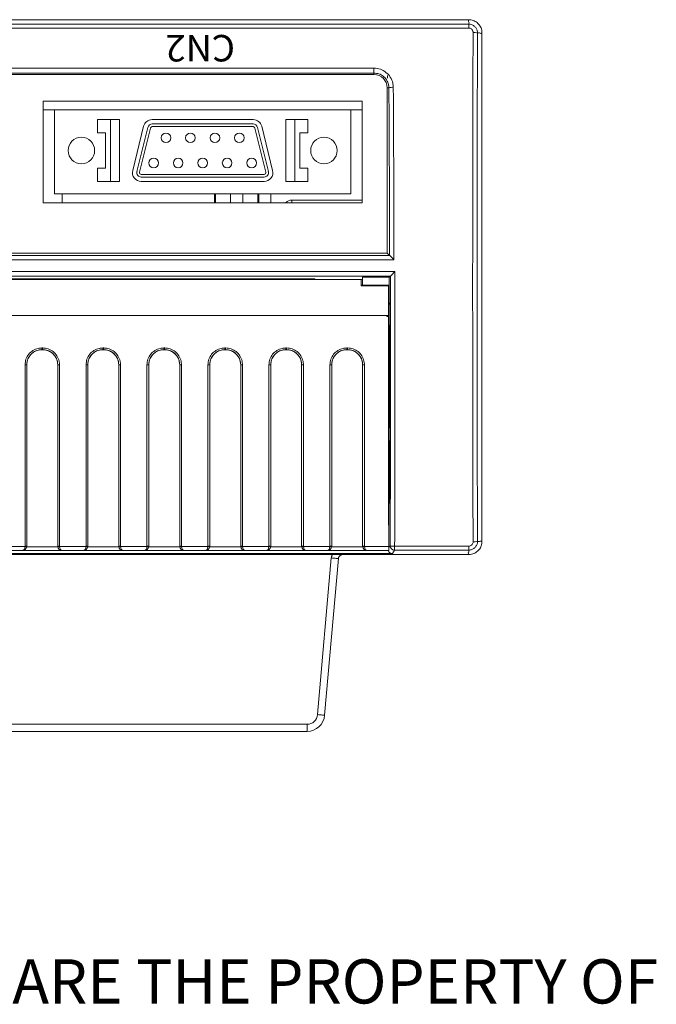
# Model space of a CAD drawing. Units: millimetres. Extents: x -231 to 231, y 0 to 627.
# Drawn here: x -19 to 53, y 161 to 273 of the extents above; entities that cross this region are included whole.
import ezdxf

# ---------------------------------------------------------------- set-up
doc = ezdxf.new("R2010")
doc.units = ezdxf.units.MM
doc.layers.add('TEXT', color=4, linetype='Continuous', lineweight=9)
doc.layers.add('圖層1', color=70, linetype='Continuous', lineweight=0)
doc.styles.add('ARIAL', font='ARIAL.TTF')
doc.styles.add('型式2', font='ARIALNB.TTF')

msp = doc.modelspace()

# ---------------------------------------------------------------- linework, layer by layer
at = {"color": 7, "linetype": 'Continuous', "lineweight": 15}
for p, q in [((32.11, 272.741), (-170.891, 272.741)), ((-170.885, 272.236), (32.103, 272.236)), ((32.103, 271.801), (-170.885, 271.801)), ((17.509, 272.741), (17.509, 272.742)), ((17.509, 272.742), (30.609, 272.742)), ((32.103, 272.236), (32.103, 271.801)), ((33.609, 271.242), (33.609, 213.741)), ((-108.881, 267.26), (21.389, 267.26)), ((21.389, 266.706), (-108.881, 266.706)), ((21.389, 266.538), (-108.881, 266.538)), ((21.389, 266.706), (21.389, 267.26)), ((21.389, 266.538), (21.389, 266.706)), ((22.934, 266.442), (22.934, 266.142)), ((22.889, 265.038), (22.889, 246.348)), ((23.074, 265.038), (22.889, 265.038)), ((-16.056, 252.041), (-16.056, 263.538)), ((-16.056, 263.538), (20.044, 263.538)), ((20.044, 263.538), (20.044, 252.041)), ((-16.056, 262.543), (-14.747, 262.543)), ((-14.747, 253.043), (-14.747, 262.543)), ((18.753, 262.543), (-14.747, 262.543)), ((18.753, 262.543), (18.753, 253.043)), ((18.753, 262.543), (20.044, 262.543)), ((-9.912, 261.443), (-9.912, 259.943)), ((-9.912, 261.443), (-8.412, 261.443)), ((-8.412, 261.443), (-8.412, 254.443)), ((-8.412, 261.443), (-7.412, 261.443)), ((-7.412, 261.443), (-7.412, 254.443)), ((-4.684, 260.681), (-5.912, 255.681)), ((7.719, 261.443), (-3.713, 261.443)), ((7.719, 260.943), (-3.713, 260.943)), ((-3.713, 260.643), (7.719, 260.643)), ((9.919, 255.681), (8.691, 260.681)), ((11.418, 261.443), (11.418, 254.443)), ((11.418, 261.443), (12.418, 261.443)), ((12.418, 261.443), (12.418, 254.443)), ((12.418, 261.443), (13.918, 261.443)), ((13.918, 261.443), (13.918, 259.943)), ((-8.997, 259.943), (-9.912, 259.943)), ((-8.997, 255.943), (-8.997, 259.943)), ((-4.198, 260.562), (-5.427, 255.562)), ((-5.135, 255.49), (-3.907, 260.49)), ((7.914, 260.49), (9.142, 255.49)), ((9.434, 255.562), (8.205, 260.562)), ((13.003, 259.943), (13.003, 255.943)), ((13.918, 259.943), (13.003, 259.943)), ((-9.912, 255.943), (-9.912, 254.443)), ((-9.912, 255.943), (-8.997, 255.943)), ((8.948, 255.243), (-4.941, 255.243)), ((13.003, 255.943), (13.918, 255.943)), ((13.918, 255.943), (13.918, 254.443)), ((-9.912, 254.443), (-8.412, 254.443)), ((-8.412, 254.443), (-7.412, 254.443)), ((-4.941, 254.943), (8.948, 254.943)), ((-4.941, 254.443), (8.948, 254.443)), ((11.418, 254.443), (12.418, 254.443)), ((12.418, 254.443), (13.918, 254.443)), ((18.753, 253.043), (-14.747, 253.043)), ((-13.89, 252.041), (-13.89, 253.043)), ((3.36, 253.043), (3.36, 252.041)), ((3.46, 252.041), (3.46, 253.043)), ((5.16, 252.041), (5.16, 253.043)), ((6.56, 252.041), (6.56, 253.043)), ((8.26, 252.041), (8.26, 253.043)), ((8.36, 252.041), (8.36, 253.043)), ((9.709, 253.043), (9.709, 252.041)), ((20.044, 252.041), (-16.056, 252.041)), ((12.11, 252.343), (20.044, 252.343)), ((12.11, 252.041), (12.11, 252.343)), ((-110.381, 246.348), (22.889, 246.348)), ((22.889, 246.348), (23.151, 246.087)), ((23.65, 245.594), (-111.141, 245.594)), ((-110.643, 246.086), (23.151, 246.086)), ((-111.251, 244.246), (23.759, 244.246)), ((23.259, 243.742), (-110.751, 243.742)), ((17.746, 243.336), (-105.237, 243.336)), ((-102.169, 243.416), (14.677, 243.416)), ((14.677, 243.416), (14.677, 243.336)), ((17.75, 243.372), (14.677, 243.372)), ((17.75, 243.372), (19.923, 243.372)), ((20.08, 243.372), (19.924, 243.372)), ((20.08, 243.599), (23.116, 243.599)), ((20.08, 242.72), (20.08, 243.599)), ((23.259, 243.742), (23.116, 243.599)), ((23.116, 243.599), (23.116, 241.572)), ((23.259, 243.742), (23.259, 243.742)), ((23.051, 242.72), (19.942, 242.72)), ((23.049, 242.626), (19.944, 242.626)), ((23.056, 241.572), (23.116, 241.572)), ((23.198, 240.572), (23.056, 240.572)), ((22.854, 239.297), (-110.526, 239.297)), ((23.034, 239.297), (22.854, 239.297)), ((23.034, 239.168), (22.854, 239.168)), ((23.056, 238.172), (23.198, 238.172)), ((23.187, 226.971), (23.197, 238.172)), ((-16.196, 235.607), (-16.096, 235.607)), ((-16.196, 235.414), (-16.196, 235.607)), ((-16.096, 235.414), (-16.196, 235.414)), ((-16.196, 235.414), (-16.196, 235.414)), ((-16.096, 235.414), (-16.196, 235.414)), ((-16.096, 235.414), (-16.096, 235.607)), ((-16.096, 235.414), (-16.096, 235.414)), ((-9.296, 235.607), (-9.196, 235.607)), ((-9.296, 235.414), (-9.296, 235.607)), ((-9.196, 235.414), (-9.296, 235.414)), ((-9.296, 235.414), (-9.296, 235.414)), ((-9.196, 235.414), (-9.296, 235.414)), ((-9.196, 235.414), (-9.196, 235.607)), ((-9.196, 235.414), (-9.196, 235.414)), ((-2.396, 235.607), (-2.296, 235.607)), ((-2.396, 235.414), (-2.396, 235.607)), ((-2.296, 235.414), (-2.396, 235.414)), ((-2.396, 235.414), (-2.396, 235.414)), ((-2.296, 235.414), (-2.396, 235.414)), ((-2.296, 235.414), (-2.296, 235.607)), ((-2.296, 235.414), (-2.296, 235.414)), ((4.504, 235.607), (4.604, 235.607)), ((4.504, 235.414), (4.504, 235.607)), ((4.604, 235.414), (4.504, 235.414)), ((4.504, 235.414), (4.504, 235.414)), ((4.604, 235.414), (4.504, 235.414)), ((4.604, 235.414), (4.604, 235.607)), ((4.604, 235.414), (4.604, 235.414)), ((11.404, 235.607), (11.504, 235.607)), ((11.404, 235.414), (11.404, 235.607)), ((11.504, 235.414), (11.404, 235.414)), ((11.404, 235.414), (11.404, 235.414)), ((11.504, 235.414), (11.404, 235.414)), ((11.504, 235.414), (11.504, 235.607)), ((11.504, 235.414), (11.504, 235.414)), ((18.304, 235.607), (18.404, 235.607)), ((18.304, 235.414), (18.304, 235.607)), ((18.404, 235.414), (18.304, 235.414)), ((18.304, 235.414), (18.304, 235.414)), ((18.404, 235.414), (18.304, 235.414)), ((18.404, 235.414), (18.404, 235.607)), ((18.404, 235.414), (18.404, 235.414)), ((-18.096, 213.175), (-18.096, 233.705)), ((-17.896, 233.714), (-17.896, 213.202)), ((-14.396, 213.202), (-14.396, 233.714)), ((-14.196, 233.705), (-14.196, 213.175)), ((-11.196, 213.175), (-11.196, 233.705)), ((-10.996, 233.714), (-10.996, 213.202)), ((-7.496, 213.202), (-7.496, 233.714)), ((-7.296, 233.705), (-7.296, 213.175)), ((-4.296, 213.175), (-4.296, 233.705)), ((-4.096, 233.714), (-4.096, 213.202)), ((-0.596, 213.202), (-0.596, 233.714)), ((-0.396, 233.705), (-0.396, 213.175)), ((2.604, 213.175), (2.604, 233.705)), ((2.804, 233.714), (2.804, 213.202)), ((6.304, 213.202), (6.304, 233.714)), ((6.504, 233.705), (6.504, 213.175)), ((9.504, 213.175), (9.504, 233.705)), ((9.704, 233.714), (9.704, 213.202)), ((13.204, 213.202), (13.204, 233.714)), ((13.404, 233.705), (13.404, 213.175)), ((16.404, 213.175), (16.404, 233.705)), ((16.604, 233.714), (16.604, 213.202)), ((20.104, 213.202), (20.104, 233.714)), ((20.304, 233.705), (20.304, 213.175)), ((23.187, 226.971), (23.061, 226.971)), ((23.063, 224.772), (23.186, 224.772)), ((23.18, 219.474), (23.185, 224.772)), ((23.067, 219.474), (23.18, 219.474)), ((23.154, 218.051), (23.069, 218.051)), ((-21.093, 213.134), (-18.098, 213.134)), ((-17.901, 213.127), (-14.39, 213.127)), ((-14.193, 213.134), (-11.198, 213.134)), ((-11.001, 213.127), (-7.49, 213.127)), ((-7.293, 213.134), (-4.298, 213.134)), ((-4.101, 213.127), (-0.59, 213.127)), ((-0.393, 213.134), (2.602, 213.134)), ((2.799, 213.127), (6.31, 213.127)), ((6.507, 213.134), (9.502, 213.134)), ((9.699, 213.127), (13.21, 213.127)), ((13.407, 213.134), (16.402, 213.134)), ((16.599, 213.127), (20.11, 213.127)), ((20.307, 213.134), (23.052, 213.134)), ((23.074, 213.019), (23.226, 213.247)), ((23.726, 212.747), (23.468, 212.359)), ((23.726, 213.182), (32.103, 213.182)), ((23.726, 213.182), (23.726, 212.747)), ((32.103, 212.747), (23.726, 212.747)), ((32.103, 212.747), (32.103, 213.182)), ((32.11, 212.241), (-170.891, 212.241)), ((-110.959, 212.359), (23.468, 212.359)), ((-18.396, 212.702), (-20.796, 212.702)), ((-13.896, 212.702), (-18.396, 212.702)), ((-11.496, 212.702), (-13.896, 212.702)), ((-6.996, 212.702), (-11.496, 212.702)), ((-4.596, 212.702), (-6.996, 212.702)), ((-0.096, 212.702), (-4.596, 212.702)), ((2.304, 212.702), (-0.096, 212.702)), ((6.804, 212.702), (2.304, 212.702)), ((9.204, 212.702), (6.804, 212.702)), ((13.704, 212.702), (9.204, 212.702)), ((16.104, 212.702), (13.704, 212.702)), ((15.009, 194.137), (16.559, 211.855)), ((17.356, 211.785), (15.806, 194.067)), ((20.604, 212.702), (16.104, 212.702)), ((23.056, 212.702), (20.604, 212.702)), ((23.056, 212.702), (23.067, 212.702)), ((-152.588, 193.042), (13.814, 193.042)), ((13.814, 192.242), (13.814, 193.042)), ((13.814, 192.242), (-152.588, 192.242))]:
    msp.add_line(p, q, dxfattribs=at)
at = {"color": 7, "linetype": 'Continuous', "lineweight": 15, "flags": 128}
msp.add_lwpolyline([(15.806, 194.067), (15.791, 194.069), (15.746, 194.073), (15.672, 194.079), (15.573, 194.088), (15.452, 194.098), (15.314, 194.11), (15.165, 194.123), (15.009, 194.137)], dxfattribs=at)
at = {"color": 7, "linetype": 'Continuous', "lineweight": 15}
for centre, radius in [((-2.152, 259.377), 0.545), ((0.618, 259.377), 0.545), ((3.388, 259.377), 0.545), ((6.158, 259.377), 0.545), ((-11.722, 257.943), 1.5), ((15.728, 257.943), 1.5), ((-3.537, 256.537), 0.545), ((-0.767, 256.537), 0.545), ((2.003, 256.537), 0.545), ((4.773, 256.537), 0.545), ((7.543, 256.537), 0.545)]:
    msp.add_circle(centre, radius, dxfattribs=at)
for centre, radius, start, end in [((32.717, 270.21), 1.094, 69.4132, 96.0354), ((21.389, 265.038), 1.5, 0, 90), ((23.471, 263.592), 1.499, 86.10685, 105.35501), ((-3.713, 260.443), 1, 90, 166.1951), ((-3.713, 260.443), 0.5, 90, 166.1951), ((-3.713, 260.443), 0.2, 90, 166.1951), ((7.719, 260.443), 1, 13.8049, 90), ((7.719, 260.443), 0.5, 13.8049, 90), ((7.719, 260.443), 0.2, 13.8049, 90), ((-4.941, 255.443), 1, 166.1951, 270), ((-4.941, 255.443), 0.5, 166.1951, 270), ((-4.941, 255.443), 0.2, 166.1951, 270), ((8.948, 255.443), 1, 270, 13.8049), ((8.948, 255.443), 0.5, 270, 13.8049), ((8.948, 255.443), 0.2, 270, 13.8049), ((12.11, 251.343), 1, 90, 135.67332), ((-18.046, 234.859), 1.155, 267.52303, 277.46839), ((-14.246, 234.859), 1.155, 262.53147, 272.4771), ((-11.146, 234.859), 1.155, 267.52257, 277.46885), ((-7.346, 234.859), 1.155, 262.53115, 272.47743), ((-4.246, 234.859), 1.155, 267.52331, 277.46803), ((-0.446, 234.859), 1.155, 262.53124, 272.47724), ((2.654, 234.859), 1.155, 267.5226, 277.46873), ((6.454, 234.859), 1.155, 262.53124, 272.47724), ((9.554, 234.859), 1.155, 267.52276, 277.46876), ((13.354, 234.859), 1.155, 262.53197, 272.47669), ((16.454, 234.859), 1.155, 267.52331, 277.46803), ((20.254, 234.859), 1.155, 262.53124, 272.47724), ((-18.396, 213.202), 0.5, 270, 352.25728), ((-17.999, 213.51), 0.388, 255.22201, 284.77799), ((-18.047, 213.567), 0.395, 262.85822, 292.46759), ((-14.245, 213.566), 0.395, 247.53203, 277.14216), ((-14.292, 213.51), 0.388, 255.22215, 284.77785), ((-13.896, 213.202), 0.5, 187.74272, 270), ((-11.496, 213.202), 0.5, 270, 352.25728), ((-11.099, 213.51), 0.388, 255.22228, 284.77772), ((-11.147, 213.566), 0.395, 262.85692, 292.46889), ((-7.345, 213.566), 0.395, 247.53111, 277.14308), ((-7.392, 213.51), 0.388, 255.22228, 284.77772), ((-6.996, 213.202), 0.5, 187.74272, 270), ((-4.596, 213.202), 0.5, 270, 352.25728), ((-4.199, 213.51), 0.388, 255.22276, 284.77724), ((-4.247, 213.567), 0.395, 262.85899, 292.46654), ((-0.445, 213.566), 0.395, 247.53137, 277.14254), ((-0.492, 213.51), 0.388, 255.22276, 284.77724), ((-0.096, 213.202), 0.5, 187.74272, 270), ((2.304, 213.202), 0.5, 270, 352.25728), ((2.701, 213.51), 0.388, 255.2218, 284.7782), ((2.653, 213.566), 0.395, 262.85699, 292.46854), ((6.455, 213.566), 0.395, 247.53137, 277.14254), ((6.408, 213.51), 0.388, 255.2218, 284.7782), ((6.804, 213.202), 0.5, 187.74272, 270), ((9.204, 213.202), 0.5, 270, 352.25728), ((9.601, 213.51), 0.388, 255.22154, 284.77846), ((9.553, 213.566), 0.395, 262.85746, 292.46863), ((13.355, 213.567), 0.395, 247.53346, 277.14101), ((13.308, 213.51), 0.388, 255.22276, 284.77724), ((13.704, 213.202), 0.5, 187.74272, 270), ((16.104, 213.202), 0.5, 270, 352.25728), ((16.501, 213.51), 0.388, 255.22276, 284.77724), ((16.453, 213.567), 0.395, 262.85899, 292.46654), ((20.255, 213.566), 0.395, 247.53137, 277.14254), ((20.208, 213.51), 0.388, 255.22276, 284.77724), ((20.604, 213.202), 0.5, 187.74272, 270), ((23.608, 214.233), 1.058, 248.81344, 276.38604), ((23.726, 213.247), 0.5, 180.03545, 269.97491), ((32.717, 214.773), 1.094, 263.9653, 290.58653), ((13.814, 194.242), 1.2, 270, 355), ((13.814, 194.242), 2, 270, 355)]:
    msp.add_arc(centre, radius, start, end, dxfattribs=at)
for centre, major_axis, ratio, start_param, end_param in [((38.451, 242.491), (0, 225.699), 0.0261279, 1.4428152, 1.6987775), ((38.951, 242.491), (0, 225.199), 0.0261859, 1.4428152, 1.6987775), ((7.904, 242.491), (0, 225.699), 0.0697719, 4.7261367, 4.8126752), ((7.405, 242.491), (0, 225.199), 0.0699268, 4.7283541, 4.8126752), ((19.829, 242.491), (0, 225.699), 0.0174164, 4.5821602, 4.7201624), ((17.75, 239.372), (0, 4), 0.0087269, 0, 0.1352125), ((19.923, 239.372), (0, 4), 0.0087269, 5.6625952, 6.2831853), ((19.329, 242.491), (0, 225.199), 0.0174551, 4.5821602, 4.7179428), ((23.069, 239.372), (0, 4), 0.0087269, 0.6205901, 1.5896042), ((23.051, 242.22), (0, 0.5), 0.0087269, 4.718299, 6.9037754), ((25.004, 243.542), (0, 223.199), 0.0087269, 1.5767064, 1.7090489), ((23.134, 241.572), (0, 1), 0.0174551, 1.5707963, 3.1415927), ((23.198, 239.372), (0, 1.2), 0.0174551, 3.0897872, 6.2831853), ((23.069, 239.307), (0, 3.928), 0.0087269, 1.5734629, 1.6063173), ((25.004, 243.542), (0, 225.699), 0.0087269, 1.590176, 1.7059323), ((23.186, 225.872), (0, 1.1), 0.0174551, 3.0897872, 6.2313799), ((23.154, 219.551), (0, 1.5), 0.0174551, 3.1415927, 4.6605835), ((-18.396, 213.202), (0, 0.5), 0.6, 3.1415927, 4.577253), ((-13.896, 213.202), (0, 0.5), 0.6, 1.7059323, 3.1415927), ((-11.496, 213.202), (0, 0.5), 0.6, 3.1415927, 4.577253), ((-6.996, 213.202), (0, 0.5), 0.6, 1.7059323, 3.1415927), ((-4.596, 213.202), (0, 0.5), 0.6, 3.1415927, 4.577253), ((-0.096, 213.202), (0, 0.5), 0.6, 1.7059323, 3.1415927), ((2.304, 213.202), (0, 0.5), 0.6, 3.1415927, 4.577253), ((6.804, 213.202), (0, 0.5), 0.6, 1.7059323, 3.1415927), ((9.204, 213.202), (0, 0.5), 0.6, 3.1415927, 4.577253), ((13.704, 213.202), (0, 0.5), 0.6, 1.7059323, 3.1415927), ((16.104, 213.202), (0, 0.5), 0.6, 3.1415927, 4.577253), ((20.604, 213.202), (0, 0.5), 0.6, 1.7059323, 3.1415927), ((23.056, 213.202), (0, 0.5), 0.0087269, 1.7059323, 3.1415927), ((23.067, 216.702), (0, 4), 0.0087269, 3.1415927, 3.342321), ((16.55, 211.742), (0.807, 0.044), 0.0266201, 6.279398, 6.4148492), ((23.468, 212.859), (0.277, 0.416), 0.9995052, 2.4793976, 3.7293083)]:
    msp.add_ellipse(centre, major_axis=major_axis, ratio=ratio, start_param=start_param, end_param=end_param, dxfattribs=at)
for points, knots in [([(32.103, 272.236), (32.125, 272.283), (32.169, 272.377), (32.049, 272.546), (32.087, 272.667), (32.11, 272.741)], [0, 0, 0, 0, 0.2799516, 0.5600357, 1, 1, 1, 1]), ([(32.103, 272.236), (32.104, 272.236), (32.214, 272.236), (32.437, 272.198), (32.733, 272.036), (32.961, 271.785), (33.08, 271.503), (33.102, 271.313), (33.102, 271.234), (33.102, 271.234)], [0, 0, 0, 0, 0.0000381, 0.2121197, 0.4239915, 0.636024, 0.8495847, 0.9999619, 1, 1, 1, 1]), ([(32.602, 271.298), (32.6, 271.337), (32.593, 271.433), (32.532, 271.574), (32.419, 271.7), (32.27, 271.785), (32.159, 271.796), (32.103, 271.801)], [0, 0, 0, 0, 0.15126016, 0.36558144, 0.57763869, 0.78886129, 1, 1, 1, 1]), ([(32.11, 272.741), (32.28, 272.725), (32.618, 272.691), (33.068, 272.431), (33.406, 272.049), (33.584, 271.628), (33.602, 271.351), (33.609, 271.242)], [0, 0, 0, 0, 0.2163203, 0.4310873, 0.645743, 0.8603641, 1, 1, 1, 1]), ([(33.609, 271.242), (33.562, 271.216), (33.467, 271.164), (33.298, 271.283), (33.176, 271.252), (33.102, 271.234)], [0, 0, 0, 0, 0.2799419, 0.5600222, 1, 1, 1, 1]), ([(21.389, 267.26), (21.634, 267.236), (22.123, 267.188), (22.774, 266.814), (23.268, 266.263), (23.532, 265.652), (23.561, 265.248), (23.572, 265.088)], [0, 0, 0, 0, 0.213937, 0.4279517, 0.6427478, 0.8588296, 1, 1, 1, 1]), ([(23.074, 265.038), (23.064, 265.161), (23.041, 265.472), (22.837, 265.941), (22.456, 266.364), (21.954, 266.651), (21.577, 266.688), (21.389, 266.706)], [0, 0, 0, 0, 0.1414007, 0.3577113, 0.5725362, 0.7863725, 1, 1, 1, 1]), ([(23.65, 245.594), (23.649, 245.595), (23.617, 245.627), (23.518, 245.726), (23.374, 245.87), (23.249, 245.993), (23.175, 246.065), (23.159, 246.079), (23.151, 246.086)], [0, 0, 0, 0, 0.0049195, 0.1471435, 0.4623455, 0.6920124, 0.8455167, 1, 1, 1, 1]), ([(23.759, 244.246), (23.758, 244.245), (23.707, 244.193), (23.593, 244.079), (23.442, 243.928), (23.334, 243.818), (23.273, 243.756), (23.264, 243.747), (23.259, 243.742)], [0, 0, 0, 0, 0.0047516, 0.2314915, 0.5125745, 0.715359, 0.8573196, 1, 1, 1, 1]), ([(-18.096, 233.705), (-18.075, 233.919), (-18.033, 234.347), (-17.705, 234.917), (-17.222, 235.347), (-16.688, 235.575), (-16.335, 235.598), (-16.196, 235.607)], [0, 0, 0, 0, 0.21501012, 0.42998543, 0.64477985, 0.85934867, 1, 1, 1, 1]), ([(-16.196, 235.414), (-16.321, 235.406), (-16.636, 235.385), (-17.114, 235.182), (-17.546, 234.798), (-17.839, 234.288), (-17.877, 233.905), (-17.896, 233.714)], [0, 0, 0, 0, 0.1406976, 0.3553181, 0.5701173, 0.7850539, 1, 1, 1, 1]), ([(-16.196, 235.414), (-16.387, 235.395), (-16.769, 235.358), (-17.278, 235.065), (-17.662, 234.635), (-17.866, 234.156), (-17.887, 233.84), (-17.896, 233.714)], [0, 0, 0, 0, 0.21437163, 0.42873982, 0.64320208, 0.85788949, 1, 1, 1, 1]), ([(-16.096, 235.607), (-15.882, 235.586), (-15.455, 235.544), (-14.886, 235.217), (-14.456, 234.734), (-14.228, 234.2), (-14.205, 233.846), (-14.196, 233.705)], [0, 0, 0, 0, 0.2144022, 0.4288421, 0.6433975, 0.8581456, 1, 1, 1, 1]), ([(-14.396, 233.714), (-14.404, 233.84), (-14.425, 234.156), (-14.629, 234.634), (-15.013, 235.065), (-15.523, 235.358), (-15.905, 235.395), (-16.096, 235.414)], [0, 0, 0, 0, 0.141811, 0.3565084, 0.5710526, 0.7855301, 1, 1, 1, 1]), ([(-14.396, 233.714), (-14.415, 233.905), (-14.452, 234.288), (-14.746, 234.798), (-15.178, 235.182), (-15.656, 235.385), (-15.971, 235.406), (-16.096, 235.414)], [0, 0, 0, 0, 0.2150476, 0.4301021, 0.6449841, 0.8596021, 1, 1, 1, 1]), ([(-11.196, 233.705), (-11.175, 233.919), (-11.133, 234.347), (-10.805, 234.917), (-10.322, 235.347), (-9.788, 235.575), (-9.435, 235.598), (-9.296, 235.607)], [0, 0, 0, 0, 0.21501024, 0.42998546, 0.64477884, 0.85934873, 1, 1, 1, 1]), ([(-9.296, 235.414), (-9.421, 235.406), (-9.736, 235.385), (-10.214, 235.182), (-10.646, 234.798), (-10.939, 234.288), (-10.977, 233.905), (-10.996, 233.714)], [0, 0, 0, 0, 0.14069886, 0.35531794, 0.57011808, 0.78505384, 1, 1, 1, 1]), ([(-9.296, 235.414), (-9.487, 235.395), (-9.869, 235.358), (-10.378, 235.065), (-10.762, 234.635), (-10.966, 234.156), (-10.987, 233.84), (-10.996, 233.714)], [0, 0, 0, 0, 0.2143715, 0.4287396, 0.6432017, 0.8578896, 1, 1, 1, 1]), ([(-9.196, 235.607), (-8.982, 235.586), (-8.555, 235.544), (-7.986, 235.217), (-7.556, 234.734), (-7.328, 234.2), (-7.305, 233.846), (-7.296, 233.705)], [0, 0, 0, 0, 0.2144033, 0.428843, 0.6433973, 0.8581458, 1, 1, 1, 1]), ([(-7.496, 233.714), (-7.504, 233.84), (-7.525, 234.156), (-7.729, 234.634), (-8.113, 235.065), (-8.623, 235.358), (-9.005, 235.395), (-9.196, 235.414)], [0, 0, 0, 0, 0.141811, 0.3565078, 0.5710528, 0.7855288, 1, 1, 1, 1]), ([(-7.496, 233.714), (-7.515, 233.905), (-7.552, 234.288), (-7.846, 234.798), (-8.278, 235.182), (-8.756, 235.385), (-9.071, 235.406), (-9.196, 235.414)], [0, 0, 0, 0, 0.2150473, 0.4301015, 0.6449833, 0.8596009, 1, 1, 1, 1]), ([(-4.296, 233.705), (-4.275, 233.919), (-4.233, 234.347), (-3.905, 234.917), (-3.422, 235.347), (-2.888, 235.575), (-2.535, 235.598), (-2.396, 235.607)], [0, 0, 0, 0, 0.21501024, 0.42998546, 0.64477884, 0.85934873, 1, 1, 1, 1]), ([(-2.396, 235.414), (-2.521, 235.406), (-2.836, 235.385), (-3.314, 235.182), (-3.746, 234.798), (-4.039, 234.288), (-4.077, 233.905), (-4.096, 233.714)], [0, 0, 0, 0, 0.1406974, 0.355319, 0.570118, 0.7850544, 1, 1, 1, 1]), ([(-2.396, 235.414), (-2.587, 235.395), (-2.969, 235.358), (-3.478, 235.065), (-3.862, 234.635), (-4.066, 234.156), (-4.087, 233.84), (-4.096, 233.714)], [0, 0, 0, 0, 0.2143727, 0.4287394, 0.6432023, 0.85789, 1, 1, 1, 1]), ([(-2.296, 235.607), (-2.082, 235.586), (-1.655, 235.544), (-1.086, 235.217), (-0.656, 234.734), (-0.428, 234.2), (-0.405, 233.846), (-0.396, 233.705)], [0, 0, 0, 0, 0.2144044, 0.4288439, 0.6433981, 0.8581459, 1, 1, 1, 1]), ([(-0.596, 233.714), (-0.604, 233.84), (-0.625, 234.156), (-0.829, 234.634), (-1.213, 235.065), (-1.723, 235.358), (-2.105, 235.395), (-2.296, 235.414)], [0, 0, 0, 0, 0.1418109, 0.3565079, 0.5710507, 0.7855277, 1, 1, 1, 1]), ([(-0.596, 233.714), (-0.615, 233.905), (-0.652, 234.288), (-0.946, 234.798), (-1.378, 235.182), (-1.856, 235.385), (-2.171, 235.406), (-2.296, 235.414)], [0, 0, 0, 0, 0.215047, 0.4301011, 0.6449836, 0.8595997, 1, 1, 1, 1]), ([(2.604, 233.705), (2.625, 233.919), (2.667, 234.347), (2.995, 234.917), (3.478, 235.347), (4.012, 235.575), (4.365, 235.598), (4.504, 235.607)], [0, 0, 0, 0, 0.21501024, 0.42998546, 0.64477884, 0.85934873, 1, 1, 1, 1]), ([(4.504, 235.414), (4.379, 235.406), (4.064, 235.385), (3.586, 235.182), (3.154, 234.798), (2.861, 234.288), (2.823, 233.905), (2.804, 233.714)], [0, 0, 0, 0, 0.1406975, 0.3553193, 0.5701185, 0.7850537, 1, 1, 1, 1]), ([(4.504, 235.414), (4.313, 235.395), (3.931, 235.358), (3.422, 235.065), (3.038, 234.635), (2.834, 234.156), (2.813, 233.84), (2.804, 233.714)], [0, 0, 0, 0, 0.2143731, 0.4287401, 0.6432015, 0.8578895, 1, 1, 1, 1]), ([(4.604, 235.607), (4.818, 235.586), (5.245, 235.544), (5.814, 235.217), (6.244, 234.734), (6.472, 234.2), (6.495, 233.846), (6.504, 233.705)], [0, 0, 0, 0, 0.2144023, 0.4288422, 0.6433968, 0.8581459, 1, 1, 1, 1]), ([(6.304, 233.714), (6.296, 233.84), (6.275, 234.156), (6.071, 234.634), (5.687, 235.065), (5.177, 235.358), (4.795, 235.395), (4.604, 235.414)], [0, 0, 0, 0, 0.1418111, 0.3565075, 0.5710526, 0.7855301, 1, 1, 1, 1]), ([(6.304, 233.714), (6.285, 233.905), (6.248, 234.288), (5.954, 234.798), (5.522, 235.182), (5.044, 235.385), (4.729, 235.406), (4.604, 235.414)], [0, 0, 0, 0, 0.2150475, 0.430102, 0.6449829, 0.8596022, 1, 1, 1, 1]), ([(9.504, 233.705), (9.525, 233.919), (9.567, 234.347), (9.895, 234.917), (10.378, 235.347), (10.912, 235.575), (11.265, 235.598), (11.404, 235.607)], [0, 0, 0, 0, 0.21501, 0.4299854, 0.6447809, 0.8593486, 1, 1, 1, 1]), ([(11.404, 235.414), (11.279, 235.406), (10.964, 235.385), (10.486, 235.182), (10.054, 234.798), (9.761, 234.288), (9.723, 233.905), (9.704, 233.714)], [0, 0, 0, 0, 0.1406977, 0.3553172, 0.5701166, 0.7850535, 1, 1, 1, 1]), ([(11.404, 235.414), (11.213, 235.395), (10.831, 235.358), (10.322, 235.065), (9.938, 234.635), (9.734, 234.156), (9.713, 233.84), (9.704, 233.714)], [0, 0, 0, 0, 0.2143704, 0.4287399, 0.6432014, 0.8578894, 1, 1, 1, 1]), ([(11.504, 235.607), (11.718, 235.586), (12.145, 235.544), (12.714, 235.217), (13.144, 234.734), (13.372, 234.2), (13.395, 233.846), (13.404, 233.705)], [0, 0, 0, 0, 0.2144021, 0.4288418, 0.6433978, 0.8581458, 1, 1, 1, 1]), ([(13.204, 233.714), (13.196, 233.84), (13.175, 234.156), (12.971, 234.634), (12.587, 235.065), (12.077, 235.358), (11.695, 235.395), (11.504, 235.414)], [0, 0, 0, 0, 0.1418107, 0.356508, 0.571053, 0.7855302, 1, 1, 1, 1]), ([(13.204, 233.714), (13.185, 233.905), (13.148, 234.288), (12.854, 234.798), (12.422, 235.182), (11.944, 235.385), (11.629, 235.406), (11.504, 235.414)], [0, 0, 0, 0, 0.2150475, 0.430102, 0.6449829, 0.8596022, 1, 1, 1, 1]), ([(16.404, 233.705), (16.425, 233.919), (16.467, 234.347), (16.795, 234.917), (17.278, 235.347), (17.812, 235.575), (18.165, 235.598), (18.304, 235.607)], [0, 0, 0, 0, 0.21501024, 0.42998546, 0.64477884, 0.85934873, 1, 1, 1, 1]), ([(18.304, 235.414), (18.179, 235.406), (17.864, 235.385), (17.386, 235.182), (16.954, 234.798), (16.661, 234.288), (16.623, 233.905), (16.604, 233.714)], [0, 0, 0, 0, 0.1407002, 0.3553191, 0.5701181, 0.7850544, 1, 1, 1, 1]), ([(18.304, 235.414), (18.113, 235.395), (17.731, 235.358), (17.222, 235.065), (16.838, 234.635), (16.634, 234.156), (16.613, 233.84), (16.604, 233.714)], [0, 0, 0, 0, 0.2143727, 0.4287394, 0.6432023, 0.85789, 1, 1, 1, 1]), ([(18.404, 235.607), (18.618, 235.586), (19.045, 235.544), (19.614, 235.217), (20.044, 234.734), (20.272, 234.2), (20.295, 233.846), (20.304, 233.705)], [0, 0, 0, 0, 0.2144044, 0.4288439, 0.6433981, 0.8581459, 1, 1, 1, 1]), ([(20.104, 233.714), (20.096, 233.84), (20.075, 234.156), (19.871, 234.634), (19.487, 235.065), (18.977, 235.358), (18.595, 235.395), (18.404, 235.414)], [0, 0, 0, 0, 0.1418109, 0.3565079, 0.5710507, 0.7855277, 1, 1, 1, 1]), ([(20.104, 233.714), (20.085, 233.905), (20.048, 234.288), (19.754, 234.798), (19.322, 235.182), (18.844, 235.385), (18.529, 235.406), (18.404, 235.414)], [0, 0, 0, 0, 0.215047, 0.4301011, 0.6449836, 0.8595997, 1, 1, 1, 1]), ([(32.11, 212.241), (32.084, 212.289), (32.032, 212.383), (32.15, 212.551), (32.121, 212.673), (32.103, 212.747)], [0, 0, 0, 0, 0.27994113, 0.56002049, 1, 1, 1, 1]), ([(33.102, 213.749), (33.102, 213.749), (33.102, 213.636), (33.064, 213.408), (32.895, 213.106), (32.637, 212.879), (32.358, 212.767), (32.174, 212.747), (32.104, 212.747), (32.103, 212.747)], [0, 0, 0, 0, 0.0000383, 0.2165913, 0.4337453, 0.649977, 0.8641385, 0.9999619, 1, 1, 1, 1]), ([(32.103, 213.182), (32.139, 213.184), (32.231, 213.19), (32.371, 213.249), (32.499, 213.362), (32.586, 213.514), (32.597, 213.628), (32.602, 213.685)], [0, 0, 0, 0, 0.13523479, 0.3485592, 0.56455557, 0.782256, 1, 1, 1, 1]), ([(33.609, 213.741), (33.592, 213.571), (33.559, 213.232), (33.299, 212.783), (32.917, 212.445), (32.496, 212.267), (32.219, 212.249), (32.11, 212.241)], [0, 0, 0, 0, 0.2163199, 0.4310863, 0.6457412, 0.8603658, 1, 1, 1, 1]), ([(33.102, 213.749), (33.149, 213.726), (33.244, 213.681), (33.413, 213.802), (33.535, 213.764), (33.609, 213.741)], [0, 0, 0, 0, 0.2799502, 0.5600346, 1, 1, 1, 1]), ([(16.559, 211.855), (16.653, 211.847), (16.755, 211.838), (16.951, 211.821), (17.045, 211.812), (17.201, 211.799), (17.262, 211.793), (17.339, 211.787), (17.356, 211.785), (17.356, 211.785)], [0, 0, 0, 0, 0.25, 0.25, 0.5, 0.5, 0.75, 0.75, 1, 1, 1, 1]), ([(17.854, 212.242), (17.835, 212.241), (17.793, 212.239), (17.728, 212.227), (17.659, 212.204), (17.588, 212.167), (17.506, 212.106), (17.429, 212.015), (17.374, 211.9), (17.362, 211.822), (17.356, 211.785)], [0, 0, 0, 0, 0.0790214, 0.1674262, 0.2654419, 0.3732335, 0.4909236, 0.683247, 0.8526657, 1, 1, 1, 1])]:
    msp.add_open_spline(points, degree=3, knots=knots, dxfattribs=at)
for points in [[(23.151, 246.086), (23.151, 246.087)], [(22.854, 239.168), (22.854, 239.297)], [(-18.098, 213.134), (-18.096, 213.175)], [(-17.896, 213.202), (-17.9, 213.134)], [(-14.391, 213.134), (-14.396, 213.202)], [(-14.196, 213.175), (-14.193, 213.134)], [(-11.198, 213.134), (-11.196, 213.175)], [(-10.996, 213.202), (-11, 213.134)], [(-7.491, 213.134), (-7.496, 213.202)], [(-7.296, 213.175), (-7.293, 213.134)], [(-4.298, 213.134), (-4.296, 213.175)], [(-4.096, 213.202), (-4.1, 213.134)], [(-0.591, 213.134), (-0.596, 213.202)], [(-0.396, 213.175), (-0.393, 213.134)], [(2.602, 213.134), (2.604, 213.175)], [(2.804, 213.202), (2.8, 213.134)], [(6.309, 213.134), (6.304, 213.202)], [(6.504, 213.175), (6.507, 213.134)], [(9.502, 213.134), (9.504, 213.175)], [(9.704, 213.202), (9.7, 213.134)], [(13.209, 213.134), (13.204, 213.202)], [(13.404, 213.175), (13.407, 213.134)], [(16.402, 213.134), (16.404, 213.175)], [(16.604, 213.202), (16.6, 213.134)], [(20.109, 213.134), (20.104, 213.202)], [(20.304, 213.175), (20.307, 213.134)], [(16.657, 212.241), (16.559, 211.855)]]:
    msp.add_open_spline(points, degree=1, dxfattribs=at)

# ---------------------------------------------------------------- texts
at = {"layer": 'TEXT', "style": 'ARIAL'}
msp.add_text('THERE DEAWING AND SPECIFICATIONS ARE THE PROPERTY OF ', height=5, dxfattribs=at).set_placement((-144.47, 161.457))
at = {"layer": '圖層1', "style": '型式2'}
msp.add_text('CN2', height=3, rotation=180, dxfattribs=at).set_placement((5.66, 271.017))

doc.saveas('drawing.dxf')
